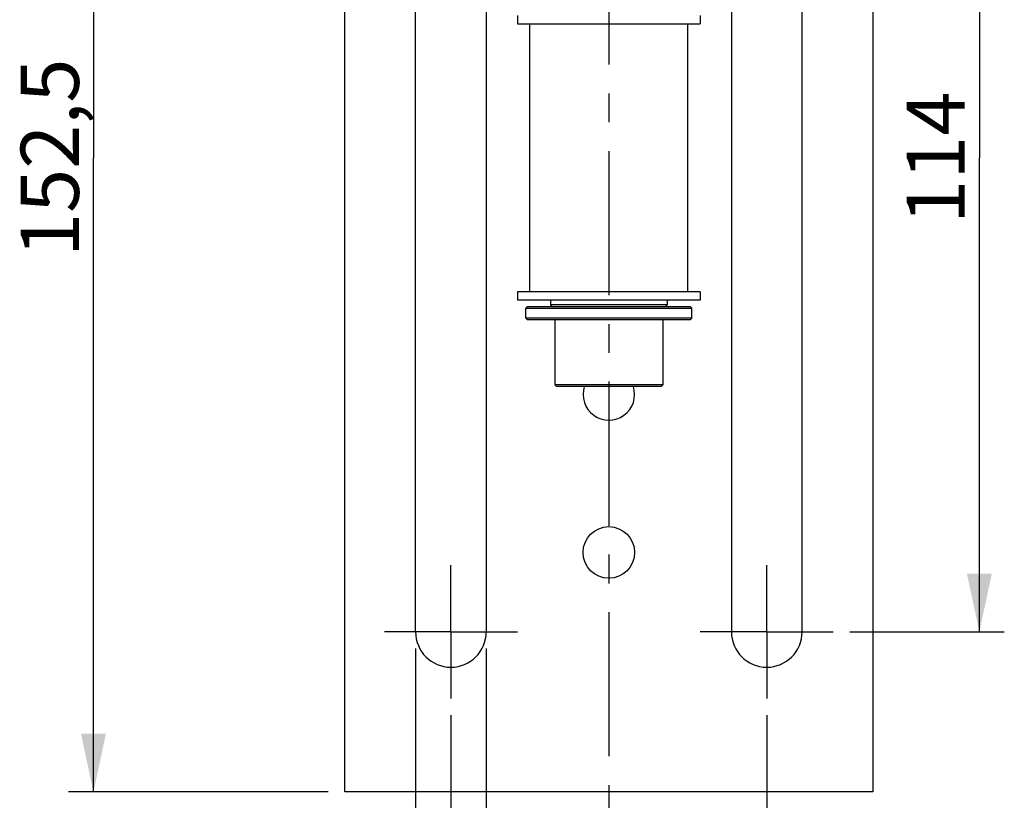
# Model space of a CAD drawing. Units: millimetres. Extents: x -10 to 418, y -9 to 296.
# Drawn here: x 196 to 255, y 103 to 150 of the extents above; entities that cross this region are included whole.
import ezdxf

# ---------------------------------------------------------------- set-up
doc = ezdxf.new("R2010")
doc.units = ezdxf.units.MM
doc.header["$LTSCALE"] = 23.1
doc.linetypes.add('CENTER', pattern=[0.6, 0.375, -0.075, 0.075, -0.075])
doc.layers.get('0').update_dxf_attribs({"linetype": 'CONTINUOUS'})
doc.layers.add('02___PRT_ALL_AXES', color=7, linetype='CONTINUOUS')
doc.layers.add('DEFAULT_1', color=7, linetype='CENTER')
doc.styles.get("Standard").update_dxf_attribs({"font": 'txt', "width": 0.85})
doc.dimstyles.new('DIMSTYLE_2', dxfattribs={"dimtxt": 3.5, "dimasz": 3.5, "dimexe": 0.18, "dimexo": 0.0625, "dimgap": 0.09, "dimtad": 1, "dimlfac": 2, "dimdsep": 46, "dimtxsty": 'STANDARD', "dimblk": '_FILLED', "dimblk1": '_FILLED', "dimblk2": '_FILLED', "dimcen": 0.09, "dimadec": 0, "dimazin": 0, "dimtp": 0.5, "dimtm": 0.5, "dimtfac": 1, "dimtofl": 0, "dimtmove": 0, "dimatfit": 3, "dimldrblk": '_FILLED', "dimfxl": 1, "dimtolj": 1, "dimarcsym": 0})
doc.dimstyles.new('DIMSTYLE_3', dxfattribs={"dimtxt": 3.5, "dimasz": 3.5, "dimexe": 0.18, "dimexo": 0.0625, "dimgap": 0.09, "dimtad": 1, "dimlfac": 2, "dimdsep": 46, "dimtxsty": 'STANDARD', "dimblk": '_FILLED', "dimblk1": '_FILLED', "dimblk2": '_FILLED', "dimcen": 0.09, "dimadec": 0, "dimazin": 0, "dimtp": 0.2, "dimtm": 0.2, "dimtfac": 1, "dimtofl": 0, "dimtmove": 0, "dimatfit": 3, "dimldrblk": '_FILLED', "dimfxl": 1, "dimtolj": 1, "dimarcsym": 0})
doc.dimstyles.new('DIMSTYLE_5', dxfattribs={"dimtxt": 3.5, "dimasz": 3.5, "dimexe": 0.18, "dimexo": 0.0625, "dimgap": 0.09, "dimtad": 1, "dimlfac": 2, "dimdsep": 46, "dimtxsty": 'STANDARD', "dimblk": '_FILLED', "dimblk1": '_FILLED', "dimblk2": '_FILLED', "dimcen": 0.09, "dimadec": 0, "dimazin": 0, "dimtp": 0.3, "dimtm": 0.3, "dimtfac": 1, "dimtofl": 0, "dimtmove": 0, "dimatfit": 3, "dimldrblk": '_FILLED', "dimfxl": 1, "dimtolj": 1, "dimarcsym": 0})

# ---------------------------------------------------------------- blocks, each defined once
blk = doc.blocks.new('_FILLED')
at = {"color": 0, "linetype": 'ByBlock'}
blk.add_solid([(0, 0), (-1, 0.214), (-1, -0.214)], dxfattribs=at)
blk = doc.blocks.new('*D16')
at = {"color": 2, "linetype": 'Continuous', "transparency": 16777216}
for p, q in [((222.075, 108.327), (222.075, 84.202)), ((241.075, 108.327), (241.075, 84.202)), ((222.075, 85.702), (231.575, 85.702)), ((241.075, 85.702), (231.575, 85.702))]:
    blk.add_line(p, q, dxfattribs=at)
at = {"color": 2, "linetype": 'Continuous', "transparency": 16777216, "xscale": 3.5, "yscale": 3.5, "zscale": 3.5, "rotation": 180}
blk.add_blockref('_FILLED', (222.075, 85.702), dxfattribs=at)
at = {"color": 2, "linetype": 'Continuous', "transparency": 16777216, "xscale": 3.5, "yscale": 3.5, "zscale": 3.5}
blk.add_blockref('_FILLED', (241.075, 85.702), dxfattribs=at)
at = {"color": 2, "linetype": 'Continuous', "transparency": 16777216, "insert": (231.575, 90.077), "char_height": 3.5, "width": 5.95, "attachment_point": 2, "line_spacing_factor": 0.9}
blk.add_mtext('38', dxfattribs=at)
blk = doc.blocks.new('*D17')
at = {"color": 2, "linetype": 'Continuous', "transparency": 16777216}
for p, q in [((219.95, 112.327), (219.95, 93.202)), ((224.2, 112.327), (224.2, 93.202)), ((219.95, 94.702), (214.95, 94.702)), ((214.95, 94.702), (222.075, 94.702)), ((237.826, 94.702), (222.075, 94.702)), ((224.2, 94.702), (237.826, 94.702))]:
    blk.add_line(p, q, dxfattribs=at)
at = {"color": 2, "linetype": 'Continuous', "transparency": 16777216, "xscale": 3.5, "yscale": 3.5, "zscale": 3.5}
blk.add_blockref('_FILLED', (219.95, 94.702), dxfattribs=at)
at = {"color": 2, "linetype": 'Continuous', "transparency": 16777216, "xscale": 3.5, "yscale": 3.5, "zscale": 3.5, "rotation": 180}
blk.add_blockref('_FILLED', (224.2, 94.702), dxfattribs=at)
at = {"color": 2, "linetype": 'Continuous', "transparency": 16777216, "insert": (228.901, 99.077), "char_height": 3.5, "width": 8.925, "attachment_point": 1, "line_spacing_factor": 0.9}
blk.add_mtext('8,5', dxfattribs=at)
blk = doc.blocks.new('*D20')
at = {"color": 2, "linetype": 'Continuous', "transparency": 16777216}
for p, q in [((214.7, 179.952), (199.075, 179.952)), ((200.575, 179.952), (200.575, 141.827)), ((200.575, 103.702), (200.575, 141.827)), ((214.7, 103.702), (199.075, 103.702))]:
    blk.add_line(p, q, dxfattribs=at)
at = {"color": 2, "linetype": 'Continuous', "transparency": 16777216, "xscale": 3.5, "yscale": 3.5, "zscale": 3.5}
for p, rotation in [((200.575, 179.952), 90), ((200.575, 103.702), 270)]:
    blk.add_blockref('_FILLED', p, dxfattribs=dict(at, rotation=rotation))
at = {"color": 2, "linetype": 'Continuous', "transparency": 16777216, "insert": (196.2, 141.827), "char_height": 3.5, "width": 14.875, "attachment_point": 2, "rotation": 90, "line_spacing_factor": 0.9}
blk.add_mtext('152,5', dxfattribs=at)
blk = doc.blocks.new('*D21')
at = {"color": 2, "linetype": 'Continuous', "transparency": 16777216}
for p, q in [((246.075, 170.327), (255.362, 170.327)), ((253.862, 170.327), (253.862, 141.827)), ((253.862, 113.327), (253.862, 141.827)), ((246.075, 113.327), (255.362, 113.327))]:
    blk.add_line(p, q, dxfattribs=at)
at = {"color": 2, "linetype": 'Continuous', "transparency": 16777216, "xscale": 3.5, "yscale": 3.5, "zscale": 3.5}
for p, rotation in [((253.862, 170.327), 90), ((253.862, 113.327), 270)]:
    blk.add_blockref('_FILLED', p, dxfattribs=dict(at, rotation=rotation))
at = {"color": 2, "linetype": 'Continuous', "transparency": 16777216, "insert": (249.487, 141.827), "char_height": 3.5, "width": 8.925, "attachment_point": 2, "rotation": 90, "line_spacing_factor": 0.9}
blk.add_mtext('114', dxfattribs=at)

msp = doc.modelspace()

# ---------------------------------------------------------------- linework, layer by layer
at = {"color": 7, "linetype": 'Continuous'}
for p, q in [((215.7004, 103.7022), (215.7004, 179.9522)), ((247.4504, 179.9522), (247.4504, 103.7022)), ((219.9504, 113.3272), (219.9504, 170.3272)), ((243.2004, 113.3272), (243.2004, 170.3272)), ((224.2004, 151.8772), (224.2004, 113.3272)), ((238.9504, 151.8772), (238.9504, 113.3272)), ((226.0754, 150.3772), (226.0754, 149.8772)), ((226.0754, 149.8772), (237.0754, 149.8772)), ((226.8254, 133.7772), (226.8254, 149.8772)), ((236.3254, 133.7772), (236.3254, 149.8772)), ((237.0754, 150.3772), (237.0754, 149.8772)), ((237.0754, 133.7772), (226.0754, 133.7772)), ((226.0754, 133.7772), (226.0754, 133.2772)), ((237.0754, 133.2772), (226.0754, 133.2772)), ((228.0754, 133.2772), (228.0754, 132.9772)), ((235.0754, 133.2772), (235.0754, 132.9772)), ((237.0754, 133.7772), (237.0754, 133.2772)), ((226.6754, 132.8772), (226.5754, 132.7772)), ((226.5754, 132.7772), (236.5754, 132.7772)), ((226.5754, 132.1772), (226.5754, 132.7772)), ((226.6754, 132.8772), (236.4754, 132.8772)), ((235.0754, 132.9772), (228.0754, 132.9772)), ((228.1754, 132.8772), (228.0754, 132.9772)), ((234.9754, 132.8772), (235.0754, 132.9772)), ((236.4754, 132.8772), (236.5754, 132.7772)), ((236.5754, 132.1772), (236.5754, 132.7772)), ((236.5754, 132.1772), (226.5754, 132.1772)), ((226.6754, 132.0772), (226.5754, 132.1772)), ((236.4754, 132.0772), (226.6754, 132.0772)), ((228.3254, 132.0772), (228.3254, 128.1772)), ((234.8254, 132.0772), (234.8254, 128.1772)), ((236.4754, 132.0772), (236.5754, 132.1772)), ((234.8254, 128.1772), (228.3254, 128.1772)), ((228.4254, 128.0772), (228.3254, 128.1772)), ((234.7254, 128.0772), (228.4254, 128.0772)), ((234.7254, 128.0772), (234.8254, 128.1772)), ((247.4504, 103.7022), (215.7004, 103.7022))]:
    msp.add_line(p, q, dxfattribs=at)
for centre in [(222.0754, 113.3272), (241.0754, 113.3272)]:
    msp.add_arc(centre, 2.125, 180, 360, dxfattribs=at)
at = {"layer": '02___PRT_ALL_AXES', "color": 7, "linetype": 'Continuous'}
for p, q in [((226.5754, 132.1772), (226.5754, 132.7772)), ((236.5754, 132.1772), (236.5754, 132.7772))]:
    msp.add_line(p, q, dxfattribs=at)
at = {"layer": '02___PRT_ALL_AXES', "color": 7, "linetype": 'CENTER'}
for p, q in [((222.0754, 113.3272), (222.0754, 117.3273)), ((241.0754, 113.3272), (241.0754, 117.3273)), ((222.0754, 113.3272), (218.0754, 113.3272)), ((222.0754, 113.3272), (226.0755, 113.3272)), ((222.0754, 113.3272), (222.0754, 109.3272)), ((241.0754, 113.3272), (237.0754, 113.3272)), ((241.0754, 113.3272), (245.0755, 113.3272)), ((241.0754, 113.3272), (241.0754, 109.3272))]:
    msp.add_line(p, q, dxfattribs=at)
at = {"layer": '02___PRT_ALL_AXES', "color": 7, "linetype": 'Continuous'}
msp.add_circle((231.5754, 118.1022), 1.55, dxfattribs=at)
msp.add_arc((231.5754, 127.6022), 1.55, 162.089604, 17.910396, dxfattribs=at)
at = {"layer": 'DEFAULT_1', "color": 7, "linetype": 'CENTER'}
msp.add_line((231.5754, 211.5294), (231.5754, 102.3558), dxfattribs=at)

# ---------------------------------------------------------------- dimensions: what is measured, and where the dimension line sits
at = {"color": 2, "linetype": 'Continuous'}
for base, p1, p2, dimstyle, picture, middle in [((200.5753, 103.7022), (214.7004, 179.9522), (214.7004, 103.7022), 'DIMSTYLE_2', '*D20', (201.2828, 135.1781)), ((253.8625, 113.3272), (246.0755, 170.3272), (246.0755, 113.3272), 'DIMSTYLE_5', '*D21', (253.237, 137.8377))]:
    dim = msp.add_linear_dim(base=base, p1=p1, p2=p2, angle=270, dimstyle=dimstyle, dxfattribs=at)
    dim.commit()
    dim.dimension.update_dxf_attribs({"geometry": picture, "text_midpoint": middle, "dimtype": 160})
for base, p1, p2, dimstyle, picture, middle in [((224.2004, 94.7022), (219.9504, 112.3272), (224.2004, 112.3272), 'DIMSTYLE_3', '*D17', (233.3633, 97.3272)), ((241.0754, 85.7022), (222.0754, 108.3272), (241.0754, 108.3272), 'DIMSTYLE_5', '*D16', (228.6004, 88.3272))]:
    dim = msp.add_linear_dim(base=base, p1=p1, p2=p2, dimstyle=dimstyle, dxfattribs=at)
    dim.commit()
    dim.dimension.update_dxf_attribs({"geometry": picture, "text_midpoint": middle, "dimtype": 160})

doc.saveas('drawing.dxf')
